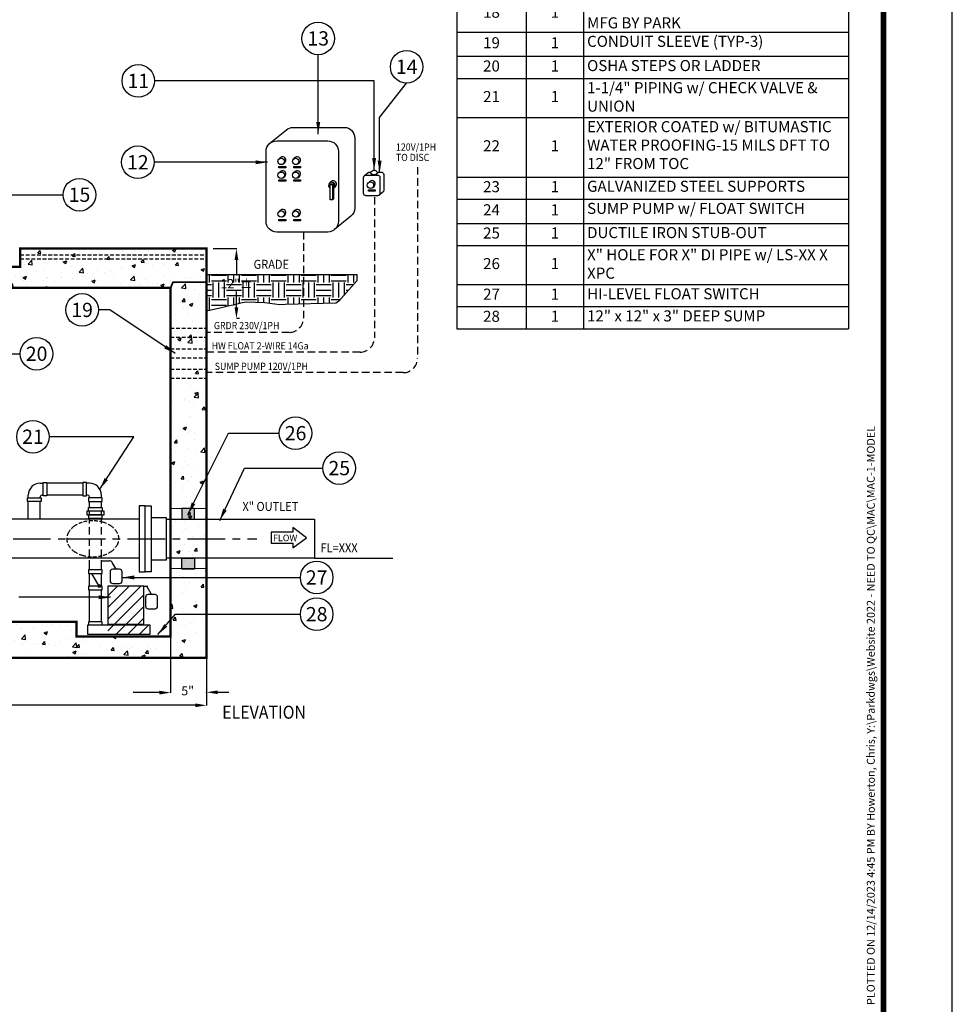
# Model space of a CAD drawing. Extents: x 0 to 296, y 0 to 383.
# Drawn here: x 140 to 296, y 82 to 246 of the extents above; entities that cross this region are included whole.
import ezdxf
from ezdxf.enums import TextEntityAlignment as Align

# ---------------------------------------------------------------- set-up
doc = ezdxf.new("R2010")
doc.units = 0
doc.header["$LTSCALE"] = 5
doc.header["$MEASUREMENT"] = 0
for name, pattern in [('CENTER', [2, 1.25, -0.25, 0.25, -0.25]), ('HIDDEN', [0.375, 0.25, -0.125]), ('HIDDEN2', [0.1875, 0.125, -0.0625])]:
    doc.linetypes.add(name, pattern=pattern)
doc.layers.get('0').update_dxf_attribs({"linetype": 'CONTINUOUS'})
doc.layers.get('DEFPOINTS').update_dxf_attribs({"linetype": 'CONTINUOUS'})
for name, color, linetype in [('CON', 6, 'CONTINUOUS'), ('DIM', 1, 'CONTINUOUS'), ('PVF', 3, 'CONTINUOUS'), ('SHT', 1, 'CONTINUOUS')]:
    doc.layers.add(name, color=color, linetype=linetype)
doc.layers.add('NO PRINT', color=7, linetype='CONTINUOUS', plot=False)
doc.styles.add('S', font='ROMANS', dxfattribs={"width": 0.9, "height": 3})
doc.styles.add('SIMPLEX', font='SIMPLEX', dxfattribs={"width": 0.9})
doc.dimstyles.get("Standard").update_dxf_attribs({"dimtxt": 0.18, "dimasz": 0.18, "dimexe": 0.18, "dimexo": 0.0625, "dimgap": 0.09, "dimtad": 0, "dimtih": 1, "dimtoh": 1, "dimdec": 4, "dimzin": 0, "dimdsep": 46, "dimtxsty": 'Standard', "dimcen": 0.09, "dimadec": 0, "dimazin": 0, "dimtfac": 1, "dimtdec": 4, "dimtofl": 0, "dimtmove": 0, "dimatfit": 3, "dimfxl": 0, "dimtolj": 1, "dimtzin": 0, "dimarcsym": 0})

# ---------------------------------------------------------------- blocks, each defined once
blk = doc.blocks.new('*X6')
at = {"color": 0, "linetype": 'Continuous'}
for p, q in [((127.8, 77.37), (133.32, 82.88)), ((127.8, 79.31), (131.38, 82.88)), ((127.8, 81.25), (129.44, 82.88)), ((128.94, 76.56), (133.8, 81.43)), ((130.88, 76.56), (133.8, 79.49)), ((132.82, 76.56), (133.8, 77.55)), ((127.83, 75.45), (128.76, 76.39)), ((129.18, 74.87), (130.7, 76.39)), ((131.12, 74.87), (132.64, 76.39)), ((133.06, 74.87), (134.58, 76.39))]:
    blk.add_line(p, q, dxfattribs=at)
blk = doc.blocks.new('*D20')
at = {"layer": 'DEFPOINTS', "color": 0, "linetype": 'Continuous'}
for p in [(171.23, 208.26), (175.63, 196.58), (176.22, 196.58)]:
    blk.add_point(p, dxfattribs=at)
at = {"layer": 'DIM', "color": 0, "linetype": 'Continuous', "lineweight": -2}
for p, q in [((172.31, 208.26), (176.26, 208.26)), ((176.22, 206.39), (176.22, 203.76)), ((176.22, 198.45), (176.22, 201.09)), ((176.71, 196.58), (176.26, 196.58))]:
    blk.add_line(p, q, dxfattribs=at)
at = {"layer": 'DIM', "color": 0, "linetype": 'Continuous'}
for points in [[(175.91, 206.39), (176.53, 206.39), (176.22, 208.26)], [(175.91, 198.45), (176.53, 198.45), (176.22, 196.58)]]:
    blk.add_solid(points, dxfattribs=at)
at = {"layer": 'DIM', "color": 0, "linetype": 'Continuous', "insert": (176.22, 202.42), "char_height": 1.515, "attachment_point": 5, "style": 'SIMPLEX'}
blk.add_mtext('\\A1;12"%%P', dxfattribs=at)
blk = doc.blocks.new('*D18')
at = {"layer": 'DEFPOINTS', "color": 0, "linetype": 'Continuous'}
for p in [(61.24, 140.01), (171.23, 141.22), (61.24, 132.09)]:
    blk.add_point(p, dxfattribs=at)
at = {"layer": 'DIM', "color": 0, "linetype": 'Continuous', "lineweight": -2}
for p, q in [((171.23, 140.14), (171.23, 132.05)), ((61.24, 138.93), (61.24, 132.05)), ((169.37, 132.09), (63.11, 132.09))]:
    blk.add_line(p, q, dxfattribs=at)
at = {"layer": 'DIM', "color": 0, "linetype": 'Continuous'}
for points in [[(63.11, 132.4), (63.11, 131.78), (61.24, 132.09)], [(169.37, 132.4), (169.37, 131.78), (171.23, 132.09)]]:
    blk.add_solid(points, dxfattribs=at)
at = {"layer": 'DIM', "color": 0, "linetype": 'Continuous', "insert": (116.24, 133.28), "char_height": 1.515, "attachment_point": 5, "style": 'SIMPLEX'}
blk.add_mtext('\\A1;L1', dxfattribs=at)
blk = doc.blocks.new('*T24')
at = {"layer": 'DIM', "color": 0, "linetype": 'ByBlock', "lineweight": -2}
for p, q in [((0, 0), (65.36, 0)), ((0, 0), (0, -161.62)), ((65.36, 0), (65.36, -161.62)), ((0, -4.65), (65.36, -4.65)), ((11.6, -4.65), (11.6, -161.62)), ((21.13, -4.65), (21.13, -161.62)), ((0, -8.34), (65.36, -8.34)), ((0, -12.38), (65.36, -12.38)), ((0, -16.43), (65.36, -16.43)), ((0, -20.12), (65.36, -20.12)), ((0, -23.81), (65.36, -23.81)), ((0, -27.5), (65.36, -27.5)), ((0, -31.19), (65.36, -31.19)), ((0, -34.88), (65.36, -34.88)), ((0, -41.39), (65.36, -41.39)), ((0, -45.43), (65.36, -45.43)), ((0, -60.81), (65.36, -60.81)), ((0, -64.5), (65.36, -64.5)), ((0, -76.81), (65.36, -76.81)), ((0, -80.85), (65.36, -80.85)), ((0, -84.89), (65.36, -84.89)), ((0, -94.83), (65.36, -94.83)), ((0, -102.3), (65.36, -102.3)), ((0, -105.99), (65.36, -105.99)), ((0, -112.14), (65.36, -112.14)), ((0, -116.18), (65.36, -116.18)), ((0, -119.87), (65.36, -119.87)), ((0, -126.38), (65.36, -126.38)), ((0, -136.31), (65.36, -136.31)), ((0, -140), (65.36, -140)), ((0, -144.04), (65.36, -144.04)), ((0, -147.74), (65.36, -147.74)), ((0, -154.24), (65.36, -154.24)), ((0, -157.93), (65.36, -157.93)), ((0, -161.62), (65.36, -161.62))]:
    blk.add_line(p, q, dxfattribs=at)
at = {"layer": 'DIM', "color": 0, "linetype": 'Continuous', "attachment_point": 5, "style": 'SIMPLEX'}
for s, insert, char_height, width in [('KEYED NOTES', (32.68, -2.32), 2.5635, 64.1298), ('MARK', (5.8, -6.49), 1.846, 10.3743), ('QTY', (16.37, -6.49), 1.846, 8.2932), ('DESCRIPTION', (43.24, -6.49), 1.8457, 43.0013)]:
    blk.add_mtext(s, dxfattribs=dict(at, insert=insert, char_height=char_height, width=width))
at = {"layer": 'DIM', "linetype": 'Continuous', "style": 'SIMPLEX'}
for s, insert, char_height, width, attachment_point in [('1', (5.8, -10.36), 1.85, 10.3743, 5), ('1', (16.37, -10.36), 1.85, 8.2932, 5), ('FLG 45%%D ELL (TYP-2)', (21.74, -8.96), 1.8457, 43.0013, 1), ('KNIFE GATE VALVE (TYP)', (21.74, -13), 1.8457, 43.0013, 1), ('2', (5.8, -14.4), 1.85, 10.3743, 5), ('1', (16.37, -14.4), 1.85, 8.2932, 5), ('3', (5.8, -18.27), 1.85, 10.3743, 5), ('2', (16.37, -18.27), 1.85, 8.2932, 5), ('WYE FLG x FLG', (21.74, -17.04), 1.8457, 43.0013, 1), ('4', (5.8, -21.96), 1.85, 10.3743, 5), ('1', (16.37, -21.96), 1.85, 8.2932, 5), ('VENT ', (21.74, -20.73), 1.846, 43.0013, 1), ('5', (5.8, -25.65), 1.85, 10.3743, 5), ('1', (16.37, -25.65), 1.85, 8.2932, 5), ('2" CONDUIT', (21.74, -24.42), 1.846, 43.0013, 1), ('6', (5.8, -29.35), 1.85, 10.3743, 5), ('1', (16.37, -29.35), 1.85, 8.2932, 5), ('1" CONDUIT', (21.74, -28.12), 1.846, 43.0013, 1), ('7', (5.8, -33.04), 1.85, 10.3743, 5), ('1', (16.37, -33.04), 1.85, 8.2932, 5), ('1" CONDUIT', (21.74, -31.81), 1.846, 43.0013, 1), ('1-1/4" SUMP DISCHARGE INTO BY-PASS', (21.74, -35.5), 1.8457, 43.0013, 1), ('8', (5.8, -38.14), 1.85, 10.3743, 5), ('1', (16.37, -38.14), 1.85, 8.2932, 5), ('9', (5.8, -43.41), 1.85, 10.3743, 5), ('1', (16.37, -43.41), 1.85, 8.2932, 5), ('FLG X MJ ADAPTER (TYP)', (21.74, -42), 1.8457, 43.0013, 1), ('\\A1;NAMEPLATE INDICATING:         MFG: PARKUSA                 888-611-PARK                MODEL: MAC-1                DATE MANUFACTURED', (21.74, -46.05), 1.84573, 43.0013, 1), ('10', (5.8, -53.12), 1.846, 10.3743, 5), ('1', (16.37, -53.12), 1.85, 8.2932, 5), ('11', (5.8, -62.66), 1.846, 10.3743, 5), ('1', (16.37, -62.66), 1.85, 8.2932, 5), ('\\A1;HIGH LEVEL ALARM PANEL', (21.74, -61.43), 1.8457, 43.0013, 1), ('CONTROL PANEL MTD IN REMOTE LOCATION. ALL MOUNTING, WIRING, & CONDUIT BY ELEC. CONTRACTOR', (21.74, -65.12), 1.8457, 43.0013, 1), ('12', (5.8, -70.66), 1.846, 10.3743, 5), ('1', (16.37, -70.66), 1.85, 8.2932, 5), ('13', (5.8, -78.83), 1.846, 10.3743, 5), ('1', (16.37, -78.83), 1.85, 8.2932, 5), ('480V/3PH TO DISC', (21.74, -77.42), 1.8457, 43.0013, 1), ('14', (5.8, -82.87), 1.846, 10.3743, 5), ('1', (16.37, -82.87), 1.85, 8.2932, 5), ('120V/1PH TO DISC', (21.74, -81.47), 1.8457, 43.0013, 1), ('36" x 36" ALUMINUM HATCHWAY TRAFFIC DUTY, WATER TIGHT w/ SAFETY NET', (21.74, -85.51), 1.8457, 43.0013, 1), ('15', (5.8, -89.86), 1.846, 10.3743, 5), ('1', (16.37, -89.86), 1.85, 8.2932, 5), ('4" SCH 40 GALVANIZED STEEL VENT PIPING w/ SCREEN', (21.74, -95.44), 1.8457, 43.0013, 1), ('16', (5.8, -98.56), 1.846, 10.3743, 5), ('1', (16.37, -98.56), 1.85, 8.2932, 5), ('17', (5.8, -104.14), 1.846, 10.3743, 5), ('1', (16.37, -104.14), 1.85, 8.2932, 5), ('INLINE GRINDER UNIT', (21.74, -102.91), 1.8457, 43.0013, 1), ('PREFABRICATED VAULT & ASSEMBLY MFG BY PARK', (21.74, -106.6), 1.8457, 43.0013, 1), ('18', (5.8, -109.06), 1.846, 10.3743, 5), ('1', (16.37, -109.06), 1.85, 8.2932, 5), ('19', (5.8, -114.16), 1.846, 10.3743, 5), ('1', (16.37, -114.16), 1.85, 8.2932, 5), ('CONDUIT SLEEVE (TYP-3)', (21.74, -112.76), 1.8457, 43.0013, 1), ('20', (5.8, -118.03), 1.846, 10.3743, 5), ('1', (16.37, -118.03), 1.85, 8.2932, 5), ('OSHA STEPS OR LADDER', (21.74, -116.8), 1.8457, 43.0013, 1), ('1-1/4" PIPING w/ CHECK VALVE & UNION', (21.74, -120.49), 1.8457, 43.0013, 1), ('21', (5.8, -123.13), 1.846, 10.3743, 5), ('1', (16.37, -123.13), 1.85, 8.2932, 5), ('EXTERIOR COATED w/ BITUMASTIC WATER PROOFING-15 MILS DFT TO 12" FROM TOC', (21.74, -126.99), 1.8457, 43.0013, 1), ('22', (5.8, -131.34), 1.846, 10.3743, 5), ('1', (16.37, -131.34), 1.85, 8.2932, 5), ('23', (5.8, -138.16), 1.846, 10.3743, 5), ('1', (16.37, -138.16), 1.85, 8.2932, 5), ('GALVANIZED STEEL SUPPORTS', (21.74, -136.93), 1.8457, 43.0013, 1), ('24', (5.8, -142.02), 1.846, 10.3743, 5), ('1', (16.37, -142.02), 1.85, 8.2932, 5), ('SUMP PUMP w/ FLOAT SWITCH', (21.74, -140.62), 1.8457, 43.0013, 1), ('25', (5.8, -145.89), 1.846, 10.3743, 5), ('1', (16.37, -145.89), 1.85, 8.2932, 5), ('DUCTILE IRON STUB-OUT', (21.74, -144.66), 1.8457, 43.0013, 1), ('X" HOLE FOR X" DI PIPE w/ LS-XX X XPC', (21.74, -148.35), 1.8457, 43.0013, 1), ('26', (5.8, -150.99), 1.846, 10.3743, 5), ('1', (16.37, -150.99), 1.85, 8.2932, 5), ('27', (5.8, -156.09), 1.846, 10.3743, 5), ('1', (16.37, -156.09), 1.85, 8.2932, 5), ('HI-LEVEL FLOAT SWITCH', (21.74, -154.86), 1.8457, 43.0013, 1), ('28', (5.8, -159.78), 1.846, 10.3743, 5), ('1', (16.37, -159.78), 1.85, 8.2932, 5), ('12" x 12" x 3" DEEP SUMP', (21.74, -158.55), 1.8457, 43.0013, 1)]:
    blk.add_mtext(s, dxfattribs=dict(at, insert=insert, char_height=char_height, width=width, attachment_point=attachment_point))

msp = doc.modelspace()

# ---------------------------------------------------------------- hatches: boundary and pattern name
at = {"layer": 'CON', "linetype": 'Continuous'}
h = msp.add_hatch(dxfattribs=at)
h.set_pattern_fill('AR-CONC', color=9, scale=0.8, style=0)
h.set_pattern_definition([(50, (25.0013, 52.0406), (5.73808, -0.50202), [0.6, -6.6]), (355, (25.001, 52.0406), (-1.11001, 6.01754), [0.48, -5.28]), (100.4514, (25.4795, 51.999), (4.62808, 5.51552), [0.50992, -5.60914]), (46.1842, (25.001, 53.6406), (8.53793, -1.32415), [0.9, -9.9]), (96.6356, (25.713, 53.53), (7.4773, 7.79294), [0.76488, -8.4137]), (351.184, (25.001, 53.641), (7.4773, 7.79295), [0.72, -7.92]), (21, (25.8013, 53.2406), (4.77526, -3.22095), [0.6, -6.6]), (326, (25.801, 53.2406), (1.94652, 5.8012), [0.48, -5.28]), (71.4514, (26.199, 52.972), (6.72178, 2.58024), [0.50992, -5.60914]), (37.5, (25.0013, 52.0406), (0.097279, 2.66315), [0, -5.216, 0, -5.36, 0, -5.3]), (7.5, (25.0013, 52.0406), (2.104556, 3.155294), [0, -3.056, 0, -5.096, 0, -2.02]), (327.5, (23.2173, 52.0406), (4.27058, -0.18044), [0, -2, 0, -6.24, 0, -8.28]), (317.5, (22.4173, 52.0406), (4.66549, 0.80084), [0, -2.6, 0, -4.144, 0, -5.88])])
h.paths.add_polyline_path([(171.23276, 141.22446), (171.23276, 195.58117), (171.23276, 208.26066), (161.49277, 208.26066), (140.15075, 208.26066), (140.15075, 205.23303), (138.59815, 205.23303), (138.59815, 201.70884), (160.60972, 201.70884), (164.42127, 201.70884), (164.85407, 201.70884), (165.23276, 201.70884), (165.23276, 195.58117), (165.23276, 146.01057), (165.23276, 143.5681), (149.54178, 143.5681), (149.54178, 146.01057), (110.2292, 146.01057), (67.24106, 146.01057), (67.24106, 188.17104), (67.18696, 201.70884), (67.56565, 201.70884), (67.99845, 201.70884), (94.25459, 201.70884), (94.25459, 205.24465), (92.70199, 205.24465), (92.70199, 208.26066), (61.18696, 208.26066), (61.24106, 187.80838), (61.24106, 140.01057), (143.54178, 140.01057), (171.23276, 140.01057)])
h = msp.add_hatch(dxfattribs=at)
h.set_pattern_fill('EARTH', color=9, scale=10, style=0)
h.set_pattern_definition([(0, (29.536, 75.4131), (2.5, 2.5), [2.5, -2.5]), (0, (29.536, 76.3506), (2.5, 2.5), [2.5, -2.5]), (0, (29.536, 77.2881), (2.5, 2.5), [2.5, -2.5]), (90, (29.8486, 77.6006), (-2.5, 2.5), [2.5, -2.5]), (90, (30.786, 77.6006), (-2.5, 2.5), [2.5, -2.5]), (90, (31.7236, 77.6006), (-2.5, 2.5), [2.5, -2.5])])
h.paths.add_polyline_path([(180.94019, 199.19887), (177.81519, 199.31759), (176.87769, 199.15294), (175.69394, 198.84044), (175.31519, 198.75524), (174.37769, 198.54436), (173.44019, 198.33348), (171.23276, 197.83618), (171.23276, 203.94952), (196.31747, 203.94952), (196.30606, 202.90294), (193.26463, 199.46544), (192.81519, 199.18441), (184.37769, 198.95195), (183.44019, 198.87184)])
h.paths.add_polyline_path([(172.42654, 198.52266), (192.9294, 198.52266), (192.9294, 200.32266), (172.42654, 200.32266)], flags=24)
h.paths.add_polyline_path([(171.99865, 201.33198), (186.28436, 201.33198), (186.28436, 204.07484), (171.99865, 204.07484)], flags=9)
at = {"layer": 'PVF', "linetype": 'Continuous'}
for points in [[(167.0979, 163.1112), (169.24908, 163.1112), (169.24908, 164.89942), (167.0979, 164.89942)], [(167.0979, 156.6112), (169.24908, 156.6112), (169.24908, 154.82298), (167.0979, 154.82298)]]:
    msp.add_hatch(color=256, dxfattribs=at).paths.add_polyline_path(points)

# ---------------------------------------------------------------- linework, layer by layer
at = {"layer": 'CON', "linetype": 'HIDDEN2'}
for p, q in [((140.14772, 207.24772), (171.23276, 207.24772)), ((140.14772, 206.54587), (171.23276, 206.54587)), ((165.23276, 194.97274), (171.23276, 194.97274)), ((165.23276, 193.47274), (171.23276, 193.47274)), ((165.23276, 191.56417), (171.23276, 191.56417)), ((165.23276, 190.06417), (171.23276, 190.06417)), ((165.23276, 188.15561), (171.23276, 188.15561)), ((165.23276, 186.65561), (171.23276, 186.65561))]:
    msp.add_line(p, q, dxfattribs=at)
at = {"layer": 'CON', "linetype": 'Continuous', "const_width": 0.4}
for points in [[(61.24106, 140.01057), (143.54178, 140.01057), (143.54178, 140.01057), (171.23276, 140.01057), (171.23276, 141.22446), (171.23276, 192.57459), (171.23276, 208.26066), (161.49277, 208.26066), (140.15075, 208.26066), (140.15075, 205.23303), (138.59815, 205.23303)], [(138.59815, 201.70884), (160.60972, 201.70884), (164.42127, 201.70884), (164.85407, 201.70884), (165.23276, 201.70884), (165.23276, 192.57459), (165.23276, 146.01057), (165.23276, 143.5681), (149.54178, 143.5681), (149.54178, 146.01057), (110.2292, 146.01057)]]:
    msp.add_lwpolyline(points, dxfattribs=at)
at = {"layer": 'CON', "linetype": 'Continuous'}
msp.add_lwpolyline([(171.23276, 202.67236, 0.3, 0.3, 0), (165.64606, 202.67236, 0.3, 0.3, 0), (165.23276, 201.70884, 0, 0, 0)], format="xyseb", dxfattribs=at)
at = {"layer": 'CON', "color": 9, "linetype": 'HIDDEN', "const_width": 0.1623}
for points in [[(171.23276, 164.89942), (165.23276, 164.89942)], [(171.23276, 154.88945), (165.23276, 154.88945)]]:
    msp.add_lwpolyline(points, dxfattribs=at)
at = {"layer": 'DEFPOINTS', "color": 9, "linetype": 'Continuous'}
msp.add_lwpolyline([(180.94019, 199.19887), (177.81519, 199.31759), (176.87769, 199.15294), (175.69394, 198.84044), (175.31519, 198.75524), (174.37769, 198.54436), (173.44019, 198.33348), (171.23276, 197.83618), (171.23276, 203.94952), (196.31747, 203.94952), (196.30606, 202.90294), (193.26463, 199.46544), (192.81519, 199.18441), (184.37769, 198.95195), (183.44019, 198.87184)], close=True, dxfattribs=at)
at = {"layer": 'DIM', "color": 9, "linetype": 'Continuous'}
msp.add_line((171.23276, 203.94952), (196.31747, 203.94952), dxfattribs=at)
at = {"layer": 'DIM', "linetype": 'Continuous'}
for p, q in [((151.68757, 169.15263), (151.20257, 169.15263)), ((189.23276, 156.6112), (202.28681, 156.6112)), ((165.23276, 144.92857), (165.23276, 134.16904)), ((163.36658, 134.20799), (158.96569, 134.20799))]:
    msp.add_line(p, q, dxfattribs=at)
at = {"layer": 'DIM', "color": 9, "linetype": 'CENTER'}
for p, q in [((58.97121, 159.8612), (154.35856, 159.8612)), ((148.06298, 159.8612), (179.64342, 159.8612))]:
    msp.add_line(p, q, dxfattribs=at)
at = {"layer": 'DIM', "linetype": 'ByBlock'}
msp.add_line((173.09895, 134.26215), (174.96513, 134.26215), dxfattribs=at)
at = {"layer": 'DIM', "linetype": 'Continuous'}
msp.add_lwpolyline([(185.61789, 160.9638), (182.03229, 160.9638), (182.03229, 159.12319), (185.61789, 159.12319), (185.61789, 158.34631), (187.91665, 160.0435), (185.61789, 161.74068)], close=True, dxfattribs=at)
for centre in [(189.85728, 243.32519), (204.60844, 238.59691), (159.84775, 236.24094), (159.77377, 222.66424), (150.03626, 217.25092), (150.47854, 198.03764), (142.88607, 190.72826), (142.27857, 176.88453), (186.08634, 177.47897), (193.36734, 171.65675), (189.60025, 153.41345), (189.60025, 147.29151)]:
    msp.add_circle(centre, 2.71703, dxfattribs=at)
at = {"layer": 'DIM', "linetype": 'ByBlock'}
msp.add_point((171.23276, 134.26215), dxfattribs=at)
at = {"layer": 'DIM', "linetype": 'Continuous'}
msp.add_solid([(163.36658, 134.51902), (163.36658, 133.89696), (165.23276, 134.20799)], dxfattribs=at)
at = {"layer": 'DIM', "linetype": 'ByBlock'}
msp.add_solid([(173.09895, 134.57318), (173.09895, 133.95112), (171.23276, 134.26215)], dxfattribs=at)
at = {"layer": 'NO PRINT'}
msp.add_lwpolyline([(0, 0), (295.62238, 0), (295.62238, 382.57014), (0, 382.57014)], close=True, dxfattribs=at)
at = {"layer": 'PVF', "linetype": 'Continuous'}
for p, q in [((181.81259, 225.83844), (184.54598, 228.07288)), ((183.60358, 223.45045), (183.3338, 223.22992)), ((186.0288, 223.45045), (185.75902, 223.22992)), ((184.01578, 222.39566), (184.28555, 222.61619)), ((186.441, 222.39566), (186.71077, 222.61619)), ((183.60358, 221.13506), (183.3338, 220.91453)), ((184.01578, 220.08027), (184.28555, 220.3008)), ((186.0288, 221.13506), (185.75902, 220.91453)), ((186.441, 220.08027), (186.71077, 220.3008)), ((197.56795, 220.44151), (198.18879, 220.94902)), ((192.05534, 219.4409), (191.78557, 219.22037)), ((192.0085, 219.09434), (191.87419, 218.98298)), ((192.38287, 219.09434), (192.24856, 218.98298)), ((192.46754, 218.38611), (192.73732, 218.60664)), ((198.49086, 219.47709), (198.22109, 219.25656)), ((198.90306, 218.4223), (199.17284, 218.64283)), ((200.6341, 217.67627), (200.01326, 217.16876)), ((192.38287, 216.4981), (192.24856, 216.38674)), ((183.60358, 214.6735), (183.3338, 214.45297)), ((184.01578, 213.61871), (184.28555, 213.83924)), ((186.0288, 214.6735), (185.75902, 214.45297)), ((186.441, 213.61871), (186.71077, 213.83924)), ((195.31211, 213.66373), (192.57871, 211.42929)), ((143.50216, 169.15263), (143.98717, 169.15263)), ((150.60857, 169.15263), (144.58117, 169.15263)), ((143.98717, 167.15263), (143.98717, 168.06695)), ((151.20257, 167.15263), (151.20257, 168.06695)), ((141.50216, 166.66762), (141.50216, 167.15263)), ((141.50216, 163.1112), (141.50216, 166.07362)), ((143.50216, 166.66762), (143.50216, 166.85263)), ((143.50216, 163.1112), (143.50216, 166.07362)), ((143.80216, 167.15263), (143.98717, 167.15263)), ((150.60857, 167.15263), (144.58117, 167.15263)), ((151.38757, 167.15263), (151.20257, 167.15263)), ((151.68757, 166.66762), (151.68757, 166.85263)), ((151.68757, 165.06993), (151.68757, 166.07362)), ((153.68757, 166.66762), (153.68757, 167.15263)), ((153.68757, 165.06993), (153.68757, 166.07362)), ((151.68757, 163.88193), (151.68757, 164.47593)), ((153.68757, 163.88193), (153.68757, 164.47593)), ((160.00735, 163.1112), (134.58515, 163.1112)), ((160.00735, 156.6112), (134.58515, 156.6112)), ((151.68757, 154.66542), (151.68757, 156.31704)), ((153.68757, 154.66542), (153.68757, 156.31704)), ((153.81134, 156.18511), (155.04264, 156.18511)), ((156.15586, 154.7816), (155.4958, 155.92361)), ((151.68757, 151.94895), (151.68757, 154.07142)), ((153.68757, 151.94895), (153.68757, 154.07142)), ((151.68757, 146.03018), (151.68757, 151.35495)), ((153.68757, 146.03018), (153.68757, 151.35495))]:
    msp.add_line(p, q, dxfattribs=at)
at = {"layer": 'PVF', "color": 9, "linetype": 'HIDDEN'}
for p, q in [((151.68757, 156.81437), (151.68757, 163.28793)), ((153.68757, 156.81437), (153.68757, 163.28793))]:
    msp.add_line(p, q, dxfattribs=at)
at = {"layer": 'PVF', "linetype": 'Continuous'}
for points in [[(184.54598, 228.07288, -0.173020626), (185.66174, 228.47089), (194.19635, 228.47089, -0.414213562), (195.95927, 226.70798), (195.95927, 215.02864, -0.22506322), (195.31211, 213.66373)], [(198.18879, 220.94902, -0.173020626), (198.44221, 221.03942), (198.64254, 221.03942)], [(199.65099, 221.03942), (200.38068, 221.03942, -0.414213562), (200.78109, 220.63901), (200.78109, 217.98628, -0.22506322), (200.6341, 217.67627)]]:
    msp.add_lwpolyline(points, format="xyb", dxfattribs=at)
for points in [[(181.16543, 212.7942), (181.16543, 224.47353, -0.414213562), (182.92835, 226.23645), (191.46296, 226.23645, -0.414213562), (193.22588, 224.47353), (193.22588, 212.7942, -0.414213562), (191.46296, 211.03128), (182.92835, 211.03128, -0.414213562)], [(197.42096, 217.47877), (197.42096, 220.1315, -0.414213562), (197.82137, 220.53191), (199.75984, 220.53191, -0.414213562), (200.16025, 220.1315), (200.16025, 217.47877, -0.414213562), (199.75984, 217.07836), (197.82137, 217.07836, -0.414213562)], [(155.57894, 152.41529), (156.73278, 152.41529, 0.414213562), (157.16288, 152.84539), (157.16288, 154.3515, 0.414213562), (156.73278, 154.7816), (155.57894, 154.7816, 0.414213562), (155.14884, 154.3515), (155.14884, 152.84539, 0.414213562)], [(161.48209, 148.19022), (162.63593, 148.19022, 0.414213562), (163.06603, 148.62032), (163.06603, 150.12643, 0.414213562), (162.63593, 150.55653), (161.48209, 150.55653, 0.414213562), (161.05199, 150.12643), (161.05199, 148.62032, 0.414213562)]]:
    msp.add_lwpolyline(points, format="xyb", close=True, dxfattribs=at)
at = {"layer": 'PVF', "linetype": 'HIDDEN'}
for points in [[(206.42023, 221.86792), (206.42023, 189.96982, -0.414213562), (204.02234, 187.57192), (171.23276, 187.57192)], [(199.23945, 216.8569), (199.23945, 193.3976, -0.414213562), (196.84156, 190.99971), (171.23276, 190.99971)], [(187.42289, 211.03128), (187.42289, 196.691, -0.414213562), (185.025, 194.2931), (171.23276, 194.2931)]]:
    msp.add_lwpolyline(points, format="xyb", dxfattribs=at)
at = {"layer": 'PVF', "linetype": 'Continuous'}
for points in [[(183.30418, 221.71605), (183.30418, 221.93473), (184.4423, 221.93473), (184.4423, 221.71605)], [(185.76647, 221.71605), (185.76647, 221.93473), (186.90459, 221.93473), (186.90459, 221.71605)], [(183.30418, 219.49648), (183.30418, 219.71516), (184.4423, 219.71516), (184.4423, 219.49648)], [(185.76647, 219.49648), (185.76647, 219.71516), (186.90459, 219.71516), (186.90459, 219.49648)], [(191.87419, 216.38674), (191.87419, 218.98298), (192.24856, 218.98298), (192.24856, 216.38674)], [(198.22853, 217.83851), (198.22853, 218.05719), (199.36666, 218.05719), (199.36666, 217.83851)], [(183.30418, 212.87338), (183.30418, 213.09206), (184.4423, 213.09206), (184.4423, 212.87338)], [(185.76647, 212.87338), (185.76647, 213.09206), (186.90459, 213.09206), (186.90459, 212.87338)], [(143.98717, 167.02742), (143.98717, 169.27783), (144.58117, 169.27783), (144.58117, 167.02742)], [(151.20257, 167.02742), (151.20257, 169.27783), (150.60857, 169.27783), (150.60857, 167.02742)], [(143.62737, 166.07362), (141.37696, 166.07362), (141.37696, 166.66762), (143.62737, 166.66762)], [(151.56236, 166.07362), (153.81278, 166.07362), (153.81278, 166.66762), (151.56236, 166.66762)], [(151.2373, 163.88193), (154.13784, 163.88193), (154.13784, 164.47593), (151.2373, 164.47593)], [(151.56236, 165.06993), (153.81278, 165.06993), (153.81278, 164.47593), (151.56236, 164.47593)], [(161.00735, 154.3612), (161.00735, 165.3612), (160.00735, 165.3612), (160.00735, 154.3612)], [(161.00735, 154.3612), (161.00735, 165.3612), (162.00735, 165.3612), (162.00735, 154.3612)], [(167.0979, 163.1112), (169.24908, 163.1112), (169.24908, 164.89942), (167.0979, 164.89942)], [(151.56236, 163.28793), (153.81278, 163.28793), (153.81278, 163.88193), (151.56236, 163.88193)], [(167.0979, 156.6112), (169.24908, 156.6112), (169.24908, 154.82298), (167.0979, 154.82298)], [(151.56236, 154.07142), (153.81278, 154.07142), (153.81278, 154.66542), (151.56236, 154.66542)], [(151.56236, 151.35495), (153.81278, 151.35495), (153.81278, 151.94895), (151.56236, 151.94895)], [(154.76371, 145.63729), (160.76371, 145.63729), (160.76371, 151.96003), (154.76371, 151.96003)], [(151.35479, 143.94418), (161.8264, 143.94418), (161.8264, 145.46508), (151.35479, 145.46508)]]:
    msp.add_lwpolyline(points, close=True, dxfattribs=at)
for points in [[(198.58204, 220.84716), (198.62593, 221.00068), (198.65884, 221.07743), (198.79049, 221.17612), (198.97699, 221.28578), (199.18543, 221.35157), (199.31708, 221.3406), (199.4597, 221.26385), (199.54747, 221.19805), (199.62426, 221.0884), (199.69009, 220.96778), (199.73397, 220.86909)], [(192.0085, 219.09434), (192.38287, 219.09434), (192.38287, 216.4981)], [(162.00735, 163.43729), (164.52244, 163.43729), (164.52244, 156.28511), (162.00735, 156.28511)], [(164.52244, 163.1112), (189.23276, 163.1112), (189.23276, 156.6112), (164.52244, 156.6112)], [(153.33769, 151.94895), (152.08746, 154.07142)], [(160.76371, 151.96003), (161.4548, 151.96003)], [(162.05901, 150.55653), (161.25339, 151.95038), (161.25339, 151.96003)], [(153.81278, 145.43618), (153.81278, 146.03018), (151.56236, 146.03018), (151.56236, 145.43618)]]:
    msp.add_lwpolyline(points, dxfattribs=at)
at = {"layer": 'PVF', "linetype": 'HIDDEN2'}
msp.add_lwpolyline([(156.60354, 159.8612, -0.133256151), (156.31755, 158.80716, -0.10675627), (155.36301, 157.76723, -0.08282753), (154.00787, 157.11228, -0.071351749), (152.25735, 156.8612, -0.071351749), (150.50682, 157.11228, -0.08282753), (149.15168, 157.76723, -0.10675627), (148.19714, 158.80716, -0.133256151), (147.91115, 159.8612, -0.133256151), (148.19714, 160.91524, -0.10675627), (149.15168, 161.95517, -0.08282753), (150.50682, 162.61011, -0.071351749), (152.25735, 162.8612, -0.071351749), (154.00787, 162.61011, -0.08282753), (155.36301, 161.95517, -0.10675627), (156.31755, 160.91524, -0.133256151)], format="xyb", close=True, dxfattribs=at)
at = {"layer": 'PVF', "linetype": 'Continuous'}
for centre, radius in [((183.67479, 222.81279), 0.53877), ((186.10001, 222.81279), 0.53877), ((183.67479, 220.4974), 0.53877), ((186.10001, 220.4974), 0.53877), ((198.56208, 218.83943), 0.53877), ((183.67479, 214.03584), 0.53877), ((186.10001, 214.03584), 0.53877), ((153.33769, 151.94895), 0.20335)]:
    msp.add_circle(centre, radius, dxfattribs=at)
for centre, radius, start, end in [((183.94456, 223.03332), 0.53877, 309.2646753, 129.2646753), ((186.36978, 223.03332), 0.53877, 309.2646753, 129.2646753), ((183.94456, 220.71793), 0.53877, 309.2646753, 129.2646753), ((186.36978, 220.71793), 0.53877, 309.2646753, 129.2646753), ((199.14599, 221.48921), 0.85455, 228.7052575, 313.4761533), ((192.12656, 218.80324), 0.53877, 298.4074808, 242.0686541), ((192.39633, 219.02377), 0.53877, 309.2646753, 129.2646753), ((198.83185, 219.05996), 0.53877, 309.2646753, 129.2646753), ((183.94456, 214.25637), 0.53877, 309.2646753, 129.2646753), ((186.36978, 214.25637), 0.53877, 309.2646753, 129.2646753), ((143.50216, 167.15263), 2, 90, 180), ((151.68757, 167.15263), 2, 0, 90), ((143.80216, 166.85263), 0.3, 90, 180), ((151.38757, 166.85263), 0.3, 360, 90), ((155.04264, 155.6617), 0.52341, 30.0269255, 90), ((153.33769, 151.94895), 0.21732, 0, 180)]:
    msp.add_arc(centre, radius, start, end, dxfattribs=at)
at = {"layer": 'SHT', "color": 2, "linetype": 'Continuous', "const_width": 0.91775}
msp.add_lwpolyline([(11.48954, 362.74077), (11.48957, 19.82937, 0.414213562), (20.47797, 10.84097), (275.14443, 10.84097, 0.414213562), (284.13282, 19.82937), (284.13282, 362.74077, 0.414210806), (275.1444, 371.72917), (20.47794, 371.72917, 0.413911797)], format="xyb", close=True, dxfattribs=at)

# ---------------------------------------------------------------- block references
msp.add_blockref('*T24', (212.96575, 356.51578))
at = {"layer": 'PVF', "color": 9, "linetype": 'Continuous'}
msp.add_blockref('*X6', (26.9628, 69.07561), dxfattribs=at)

# ---------------------------------------------------------------- texts
at = {"color": 1, "style": 'SIMPLEX'}
for s, p in [('13', (189.85728, 243.32519)), ('14', (204.60844, 238.59691)), ('11', (159.84775, 236.24094)), ('12', (159.77377, 222.66424)), ('15', (150.03626, 217.25092)), ('19', (150.47854, 198.03764)), ('20', (142.88607, 190.72826)), ('21', (142.27857, 176.88453)), ('26', (186.08634, 177.47897)), ('25', (193.36734, 171.65675)), ('27', (189.60025, 153.41345)), ('28', (189.60025, 147.29151))]:
    msp.add_text(s, height=2.377402, dxfattribs=at).set_placement(p, align=Align.MIDDLE_CENTER)
at = {"layer": 'DIM', "linetype": 'Continuous', "style": 'SIMPLEX', "width": 0.9}
for s, height, p in [('120V/1PH', 1.2, (202.8198, 224.59747)), ('TO DISC', 1.2, (202.8198, 222.87135)), ('GRADE', 1.5, (179.08385, 204.89225)), ('GRDR 230V/1PH', 1.2, (172.45579, 194.82173)), (' HW FLOAT 2-WIRE 14Ga', 1.2, (171.7494, 191.45526)), ('SUMP PUMP 120V/1PH', 1.2, (172.59799, 188.02748)), ('X" OUTLET', 1.5, (177.21863, 164.50939)), ('FL=XXX', 1.5, (190.23276, 157.6112))]:
    msp.add_text(s, height=height, dxfattribs=at).set_placement(p)
at = {"layer": 'DIM', "linetype": 'Continuous', "style": 'SIMPLEX'}
msp.add_text('FLOW', height=1.097672, dxfattribs=at).set_placement((182.30734, 159.46295))
at = {"layer": 'DIM', "linetype": 'ByBlock', "style": 'SIMPLEX'}
msp.add_text('5"', height=1.5148, dxfattribs=at).set_placement((168.0846, 134.51275), align=Align.MIDDLE_CENTER)
at = {"layer": 'SHT', "color": 1, "style": 'SIMPLEX'}
msp.add_text('PLOTTED ON 12/14/2023 4:45 PM BY Howerton, Chris, Y:\\Parkdwgs\\Website 2022 - NEED TO QC\\MAC\\MAC-1-MODEL', height=1.32373849, rotation=90, dxfattribs=at).set_placement((282.02751, 82.10855), align=Align.MIDDLE_LEFT)
at = {"layer": 'SHT', "linetype": 'Continuous', "style": 'S', "width": 0.9}
msp.add_text('%%UELEVATION', height=2.164, dxfattribs=at).set_placement((173.84513, 129.85618))

# ---------------------------------------------------------------- dimensions: what is measured, and where the dimension line sits
at = {"layer": 'DIM', "linetype": 'Continuous'}
dim = msp.add_linear_dim(base=(176.22116, 196.58213), p1=(171.23276, 208.26066), p2=(175.6262, 196.58213), angle=90, text='12"%%P', dimstyle='Standard', override={"dimscale": 0.2164, "dimtxt": 7, "dimasz": 8.623762, "dimexo": 5, "dimgap": 2, "dimtad": 1, "dimlunit": 4, "dimtxsty": 'SIMPLEX', "dimtmove": 2}, dxfattribs=at)
dim.commit()
dim.dimension.update_dxf_attribs({"geometry": '*D20', "text_midpoint": (176.22116, 202.42139), "dimtype": 128})
dim = msp.add_linear_dim(base=(61.24106, 132.08818), p1=(171.23276, 141.22446), p2=(61.24106, 140.01057), text='L1', dimstyle='Standard', override={"dimscale": 0.2164, "dimtxt": 7, "dimasz": 8.623762, "dimexo": 5, "dimgap": 2, "dimtad": 1, "dimlunit": 4, "dimtxsty": 'SIMPLEX', "dimtmove": 2}, dxfattribs=at)
dim.commit()
dim.dimension.update_dxf_attribs({"geometry": '*D18', "text_midpoint": (116.23691, 133.27838)})

# ---------------------------------------------------------------- leaders
for points in [[(189.85728, 227.35369), (189.85728, 235.30997), (189.85728, 240.60815)], [(199.18543, 221.35157), (199.18543, 236.24094), (162.56478, 236.24094)], [(200.09754, 220.92214), (200.09754, 230.14239), (204.60844, 235.87988)], [(181.3993, 222.66424), (173.44302, 222.66424), (162.4908, 222.66424)], [(127.17003, 208.51215), (127.17003, 217.25092), (147.31923, 217.25092)], [(125.63578, 199.46704), (133.59206, 190.72826), (140.16904, 190.72826)], [(166.00668, 190.78413), (155.08004, 198.03764), (153.19557, 198.03764)], [(168.17349, 164.00531), (174.89085, 177.47897), (183.36931, 177.47897)], [(153.42357, 168.14575), (159.08222, 176.88453), (144.9956, 176.88453)], [(173.43966, 162.91798), (177.55523, 171.65675), (190.65031, 171.65675)], [(157.16288, 153.41345), (183.42949, 153.41345), (186.88321, 153.41345)], [(155.22639, 150.10671), (147.27011, 150.10671), (139.9258, 150.10671)], [(163.12964, 143.87814), (166.04278, 147.29151), (186.88321, 147.29151)]]:
    msp.add_leader(points, dimstyle='Standard', override={"dimtxt": 7, "dimasz": 2, "dimexo": 3, "dimgap": 3, "dimtad": 1}, dxfattribs=at)

doc.saveas('drawing.dxf')
